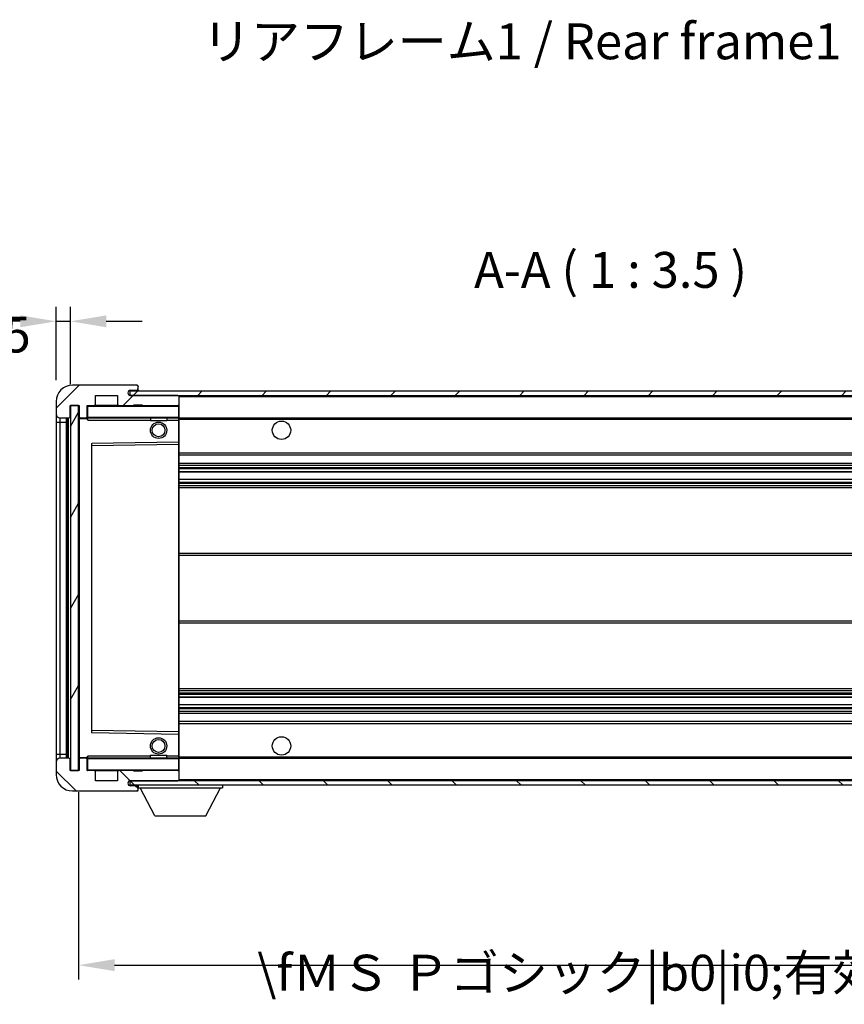
# Model space of a CAD drawing. Extents: x 0 to 7108, y 0 to 984.
# Drawn here: x 1898 to 2100, y 602 to 842 of the extents above; entities that cross this region are included whole.
import ezdxf

# ---------------------------------------------------------------- set-up
doc = ezdxf.new("R2010")
doc.units = 0
doc.header["$LTSCALE"] = 3
doc.layers.get('0').update_dxf_attribs({"linetype": 'CONTINUOUS'})
doc.layers.get('DEFPOINTS').update_dxf_attribs({"linetype": 'CONTINUOUS'})
for name, color, linetype in [('DIMENSION__ISO_', 7, 'CONTINUOUS'), ('HATCH__ISO_', 1, 'CONTINUOUS'), ('SYMBOL__ISO_', 7, 'CONTINUOUS'), ('VISIBLE__ISO_', 7, 'CONTINUOUS'), ('VISIBLE_NARROW__ISO_', 7, 'CONTINUOUS')]:
    doc.layers.add(name, color=color, linetype=linetype)
doc.styles.add('NOTE_TEXT__TK_', font='txt')
doc.dimstyles.get("Standard").update_dxf_attribs({"dimtxt": 0.18, "dimasz": 0.18, "dimexe": 0.18, "dimexo": 0.0625, "dimgap": 0.09, "dimtad": 0, "dimtih": 1, "dimtoh": 1, "dimzin": 0, "dimcen": 0.09, "dimazin": 3, "dimtfac": 1, "dimtofl": 0, "dimtmove": 0, "dimatfit": 3})

# ---------------------------------------------------------------- blocks, each defined once
blk = doc.blocks.new('*U396')
at = {"layer": 'SYMBOL__ISO_', "color": 7, "style": 'NOTE_TEXT__TK_'}
blk.add_text('リアフレーム1 / Rear frame1', height=8.75, dxfattribs=at).set_placement((1942.91, 832.15))
blk = doc.blocks.new('*U404')
at = {"layer": 'SYMBOL__ISO_', "color": 7, "style": 'NOTE_TEXT__TK_'}
blk.add_text('A-A ( 1 : 3.5 )', height=8.75, dxfattribs=at).set_placement((2009.28, 776.39))
blk = doc.blocks.new('*X405')
at = {"color": 0}
for p, q in [((1907.28, 747.03), (1912.9, 752.65)), ((1923.61, 747.65), (1926.11, 750.15))]:
    blk.add_line(p, q, dxfattribs=at)
blk = doc.blocks.new('*X406')
at = {"color": 0}
for p, q in [((1912.14, 653.65), (1907.28, 658.51)), ((1925.36, 656.15), (1922.85, 658.65)), ((1927.28, 654.22), (1926.6, 654.9))]:
    blk.add_line(p, q, dxfattribs=at)
blk = doc.blocks.new('*X407')
at = {"color": 0}
for p, q in [((1910.78, 742.6), (1912.78, 746.06)), ((1910.78, 720.38), (1912.78, 723.84)), ((1910.78, 698.15), (1912.78, 701.61)), ((1910.78, 675.93), (1912.78, 679.39))]:
    blk.add_line(p, q, dxfattribs=at)
blk = doc.blocks.new('*X411')
at = {"color": 0}
for p, q in [((1926.11, 750.15), (1927.11, 751.15)), ((1941.83, 750.15), (1942.83, 751.15)), ((1957.54, 750.15), (1958.54, 751.15)), ((1973.26, 750.15), (1974.26, 751.15)), ((1988.98, 750.15), (1989.98, 751.15)), ((2004.69, 750.15), (2005.69, 751.15)), ((2020.41, 750.15), (2021.41, 751.15)), ((2036.12, 750.15), (2037.12, 751.15)), ((2051.84, 750.15), (2052.84, 751.15)), ((2067.55, 750.15), (2068.55, 751.15)), ((2083.27, 750.15), (2084.27, 751.15)), ((2098.98, 750.15), (2099.98, 751.15)), ((2114.7, 750.15), (2115.7, 751.15)), ((2130.41, 750.15), (2131.41, 751.15)), ((2146.13, 750.15), (2147.13, 751.15)), ((2161.85, 750.15), (2162.85, 751.15)), ((2175.28, 747.87), (2176.28, 748.87)), ((2171.81, 744.4), (2172.81, 745.4))]:
    blk.add_line(p, q, dxfattribs=at)
blk = doc.blocks.new('*X412')
at = {"color": 0}
for p, q in [((2172.05, 660.9), (2171.05, 661.9)), ((1926.35, 655.15), (1925.35, 656.15)), ((1942.07, 655.15), (1941.07, 656.15)), ((1957.79, 655.15), (1956.79, 656.15)), ((1973.5, 655.15), (1972.5, 656.15)), ((1989.22, 655.15), (1988.22, 656.15)), ((2004.93, 655.15), (2003.93, 656.15)), ((2020.65, 655.15), (2019.65, 656.15)), ((2036.36, 655.15), (2035.36, 656.15)), ((2052.08, 655.15), (2051.08, 656.15)), ((2067.79, 655.15), (2066.79, 656.15)), ((2083.51, 655.15), (2082.51, 656.15)), ((2099.22, 655.15), (2098.22, 656.15)), ((2114.94, 655.15), (2113.94, 656.15)), ((2130.66, 655.15), (2129.66, 656.15)), ((2146.37, 655.15), (2145.37, 656.15)), ((2162.09, 655.15), (2161.09, 656.15)), ((2176.28, 656.67), (2175.28, 657.67))]:
    blk.add_line(p, q, dxfattribs=at)
blk = doc.blocks.new('*D73')
at = {"layer": 'DEFPOINTS', "color": 0}
for p in [(1912.78, 658.65), (2167.78, 658.75), (2167.78, 611.16)]:
    blk.add_point(p, dxfattribs=at)
at = {"layer": 'DIMENSION__ISO_', "color": 100}
for p, q in [((1912.78, 653.4), (1912.78, 607.66)), ((2167.78, 653.5), (2167.78, 607.66)), ((1921.53, 611.16), (2159.03, 611.16))]:
    blk.add_line(p, q, dxfattribs=at)
for points in [[(1921.53, 612.62), (1921.53, 609.7), (1912.78, 611.16)], [(2159.03, 612.62), (2159.03, 609.7), (2167.78, 611.16)]]:
    blk.add_solid(points, dxfattribs=at)
at = {"layer": 'DIMENSION__ISO_', "color": 7, "style": 'NOTE_TEXT__TK_'}
blk.add_text('\\fＭＳ Ｐゴシック|b0|i0;有効寸法 / Max dim. 255', height=8.75, dxfattribs=at).set_placement((1956.36, 604.94))
blk = doc.blocks.new('*D55')
at = {"layer": 'DEFPOINTS', "color": 0}
for p in [(1910.78, 768.23), (1907.28, 748.65), (1910.78, 747.65)]:
    blk.add_point(p, dxfattribs=at)
at = {"layer": 'DIMENSION__ISO_', "color": 100}
for p, q in [((1907.28, 753.9), (1907.28, 771.73)), ((1910.78, 752.9), (1910.78, 771.73)), ((1898.53, 768.23), (1889.78, 768.23)), ((1907.28, 768.23), (1910.78, 768.23)), ((1919.53, 768.23), (1928.28, 768.23))]:
    blk.add_line(p, q, dxfattribs=at)
for points in [[(1898.53, 769.69), (1898.53, 766.77), (1907.28, 768.23)], [(1919.53, 769.69), (1919.53, 766.77), (1910.78, 768.23)]]:
    blk.add_solid(points, dxfattribs=at)
at = {"layer": 'DIMENSION__ISO_', "color": 7, "style": 'NOTE_TEXT__TK_'}
blk.add_text('3.5', height=8.75, dxfattribs=at).set_placement((1884.52, 760.62))

msp = doc.modelspace()

# ---------------------------------------------------------------- linework, layer by layer
at = {"layer": 'VISIBLE__ISO_'}
for p, q in [((1926.9785, 752.6483), (1911.2785, 752.6483)), ((1926.9785, 752.6483), (1927.0285, 752.6483)), ((1927.2785, 752.3983), (1927.2785, 752.3483)), ((1927.2785, 751.8983), (1927.2785, 752.3483)), ((1927.2785, 751.3983), (1927.2785, 751.8983)), ((1916.8785, 747.9483), (1916.8785, 750.1483)), ((1916.8785, 750.1483), (1922.2785, 750.1483)), ((1922.2785, 750.1483), (1922.2785, 747.9483)), ((2174.7785, 751.1483), (1925.2785, 751.1483)), ((1925.2785, 751.1483), (1925.2785, 750.1483)), ((1925.2785, 750.1483), (2174.7785, 750.1483)), ((1925.4035, 751.3983), (1926.7785, 751.3983)), ((1936.9785, 750.1483), (1925.4035, 750.1483)), ((1926.7785, 751.3983), (1927.2785, 751.3983)), ((1927.2785, 751.3983), (1927.2785, 751.1483)), ((1937.2785, 749.8483), (1937.2785, 750.1483)), ((1937.2785, 747.9483), (1937.2785, 749.8483)), ((1907.2785, 748.6483), (1907.2785, 745.6483)), ((1910.6785, 744.9483), (1910.6785, 747.6483)), ((1910.6785, 747.6483), (1912.8785, 747.6483)), ((1912.7785, 747.6483), (1910.7785, 747.6483)), ((1910.7785, 747.6483), (1910.7785, 658.6483)), ((1912.7785, 658.6483), (1912.7785, 747.6483)), ((1912.8785, 747.6483), (1912.8785, 744.9483)), ((1914.8785, 744.9483), (1914.8785, 747.6483)), ((1914.8785, 747.6483), (1916.5785, 747.6483)), ((1922.5785, 747.6483), (1916.5785, 747.6483)), ((1922.5785, 747.6483), (1926.2785, 747.6483)), ((1926.2785, 747.6483), (1926.2785, 747.8483)), ((1926.2785, 747.8483), (1928.2785, 747.8483)), ((1928.2785, 747.6483), (1926.2785, 747.6483)), ((1928.2785, 747.8483), (1928.2785, 747.6483)), ((1928.2785, 747.6483), (1936.9785, 747.6483)), ((1937.1785, 747.6483), (1936.9785, 747.6483)), ((1937.2785, 747.5483), (1937.2785, 747.9483)), ((1937.2785, 744.7483), (1937.2785, 747.5483)), ((1907.2785, 745.6483), (1907.2785, 743.6483)), ((1908.2785, 744.6483), (1910.3785, 744.6483)), ((1909.7785, 661.6483), (1909.7785, 744.6483)), ((1910.0785, 744.6483), (1910.0785, 661.6483)), ((1913.1785, 744.6483), (1912.9785, 744.6483)), ((1913.1785, 744.6483), (1914.5785, 744.6483)), ((1914.8785, 744.6483), (1914.5785, 744.6483)), ((1914.8785, 744.9483), (1914.8785, 744.7483)), ((1914.8785, 744.7483), (1914.8785, 744.48)), ((1914.9785, 744.6483), (1937.1785, 744.6483)), ((1930.2785, 744.6483), (1930.2785, 743.9483)), ((1934.2785, 744.6483), (1934.2785, 743.9483)), ((1937.2785, 744.1483), (1937.2785, 744.7483)), ((1937.2785, 744.6483), (2155.2785, 744.6483)), ((1907.2785, 743.6483), (1907.2785, 662.6483)), ((1912.8785, 744.5483), (1912.8785, 661.7483)), ((1934.2785, 743.9483), (1930.2785, 743.9483)), ((1937.2785, 738.8467), (1937.2785, 744.1483)), ((1915.8785, 738.2999), (1915.8785, 667.9967)), ((1937.1785, 738.7467), (1915.9769, 738.3999)), ((1937.1802, 738.7467), (1937.1785, 738.7467)), ((1937.2785, 738.2466), (1937.2785, 738.8467)), ((1937.2785, 668.05), (1937.2785, 738.2466)), ((1937.2785, 735.6483), (2167.7785, 735.6483)), ((1937.2785, 733.6483), (2167.7785, 733.6483)), ((1937.2785, 731.5462), (2167.7785, 731.5462)), ((1937.2785, 729.7504), (2167.7785, 729.7504)), ((1937.2785, 727.6483), (2167.7785, 727.6483)), ((1937.2785, 711.6483), (2167.7785, 711.6483)), ((1937.2785, 694.6483), (2167.7785, 694.6483)), ((1937.2785, 678.6483), (2167.7785, 678.6483)), ((1937.2785, 676.5462), (2167.7785, 676.5462)), ((1937.2785, 674.7504), (2167.7785, 674.7504)), ((1937.2785, 672.6483), (2167.7785, 672.6483)), ((1937.2785, 670.6483), (2167.7785, 670.6483)), ((1915.9769, 667.8967), (1937.1785, 667.5499)), ((1937.2785, 667.4499), (1937.2785, 668.05)), ((1937.1785, 667.5499), (1937.1802, 667.5499)), ((1937.2785, 662.1483), (1937.2785, 667.4499)), ((1907.2785, 662.6483), (1907.2785, 660.6483)), ((1907.2785, 660.6483), (1907.2785, 657.6483)), ((1910.3785, 661.6483), (1908.2785, 661.6483)), ((1910.6785, 658.6483), (1910.6785, 661.3483)), ((1912.8785, 661.3483), (1912.8785, 658.6483)), ((1912.9785, 661.6483), (1913.1785, 661.6483)), ((1914.5785, 661.6483), (1913.1785, 661.6483)), ((1914.5785, 661.6483), (1914.8785, 661.6483)), ((1914.8785, 661.8166), (1914.8785, 661.5483)), ((1914.8785, 661.5483), (1914.8785, 661.3483)), ((1914.8785, 658.6483), (1914.8785, 661.3483)), ((1937.1785, 661.6483), (1914.9785, 661.6483)), ((1930.2785, 662.3483), (1934.2785, 662.3483)), ((1930.2785, 661.6483), (1930.2785, 662.3483)), ((1934.2785, 661.6483), (1934.2785, 662.3483)), ((1937.2785, 661.5483), (1937.2785, 662.1483)), ((1937.2785, 661.6483), (2155.2785, 661.6483)), ((1937.2785, 658.7483), (1937.2785, 661.5483)), ((1912.8785, 658.6483), (1910.6785, 658.6483)), ((1910.7785, 658.6483), (1912.7785, 658.6483)), ((1916.5785, 658.6483), (1914.8785, 658.6483)), ((1916.5785, 658.6483), (1922.5785, 658.6483)), ((1916.8785, 656.1483), (1916.8785, 658.3483)), ((1922.2785, 658.3483), (1922.2785, 656.1483)), ((1926.2785, 658.6483), (1922.5785, 658.6483)), ((1926.2785, 658.4483), (1926.2785, 658.6483)), ((1926.2785, 658.6483), (1928.2785, 658.6483)), ((1928.2785, 658.4483), (1926.2785, 658.4483)), ((1936.9785, 658.6483), (1928.2785, 658.6483)), ((1928.2785, 658.6483), (1928.2785, 658.4483)), ((1936.9785, 658.6483), (1937.1785, 658.6483)), ((1937.2785, 658.3483), (1937.2785, 658.7483)), ((1937.2785, 656.4483), (1937.2785, 658.3483)), ((1922.2785, 656.1483), (1916.8785, 656.1483)), ((2174.7785, 656.1483), (1925.2785, 656.1483)), ((1925.2785, 656.1483), (1925.2785, 655.1483)), ((1925.4035, 656.1483), (1936.9785, 656.1483)), ((1937.2785, 656.2483), (1937.2785, 656.4483)), ((1911.2785, 653.6483), (1926.9785, 653.6483)), ((1925.2785, 655.1483), (2174.7785, 655.1483)), ((1926.7785, 654.8983), (1925.4035, 654.8983)), ((1927.2785, 654.8983), (1926.7785, 654.8983)), ((1927.0285, 653.6483), (1926.9785, 653.6483)), ((1927.2785, 655.1483), (1927.2785, 654.4483)), ((1927.2785, 654.3983), (1927.2785, 654.4483)), ((1927.2785, 654.4483), (1947.8785, 654.4483)), ((1927.2785, 653.9483), (1927.2785, 654.3983)), ((1927.2785, 653.9483), (1927.2785, 653.8983)), ((1931.3285, 647.5483), (1927.7785, 654.4483)), ((1943.8285, 647.5483), (1947.3785, 654.4483)), ((1947.8785, 655.1483), (1947.8785, 654.4483)), ((1931.3285, 647.5483), (1943.8285, 647.5483))]:
    msp.add_line(p, q, dxfattribs=at)
for points in [[(1914.98, 744.148, 0), (1914.98, 744.151, 0), (1914.98, 744.153, 0), (1914.98, 744.155, 0), (1914.97, 744.158, 0), (1914.97, 744.16, 0), (1914.97, 744.163, 0), (1914.97, 744.165, 0), (1914.97, 744.168, 0), (1914.97, 744.17, 0), (1914.97, 744.172, 0), (1914.97, 744.175, 0), (1914.97, 744.177, 0), (1914.96, 744.18, 0), (1914.96, 744.182, 0), (1914.96, 744.185, 0), (1914.96, 744.187, 0), (1914.96, 744.19, 0), (1914.96, 744.192, 0), (1914.96, 744.195, 0), (1914.96, 744.197, 0), (1914.96, 744.2, 0), (1914.95, 744.202, 0), (1914.95, 744.205, 0), (1914.95, 744.207, 0), (1914.95, 744.21, 0), (1914.95, 744.212, 0), (1914.95, 744.215, 0), (1914.95, 744.218, 0), (1914.95, 744.22, 0), (1914.95, 744.223, 0), (1914.94, 744.225, 0), (1914.94, 744.228, 0), (1914.94, 744.23, 0), (1914.94, 744.233, 0), (1914.94, 744.235, 0), (1914.94, 744.238, 0), (1914.94, 744.241, 0), (1914.94, 744.243, 0), (1914.94, 744.246, 0), (1914.94, 744.248, 0), (1914.93, 744.251, 0), (1914.93, 744.254, 0), (1914.93, 744.256, 0), (1914.93, 744.259, 0), (1914.93, 744.262, 0), (1914.93, 744.264, 0), (1914.93, 744.267, 0), (1914.93, 744.269, 0), (1914.93, 744.272, 0), (1914.92, 744.275, 0), (1914.92, 744.277, 0), (1914.92, 744.28, 0), (1914.92, 744.283, 0), (1914.92, 744.285, 0), (1914.92, 744.288, 0), (1914.92, 744.291, 0), (1914.92, 744.293, 0), (1914.92, 744.296, 0), (1914.92, 744.299, 0), (1914.91, 744.301, 0), (1914.91, 744.304, 0), (1914.91, 744.307, 0), (1914.91, 744.309, 0), (1914.91, 744.312, 0), (1914.91, 744.315, 0), (1914.91, 744.317, 0), (1914.91, 744.32, 0), (1914.91, 744.323, 0), (1914.91, 744.325, 0), (1914.91, 744.328, 0), (1914.91, 744.331, 0), (1914.9, 744.333, 0), (1914.9, 744.336, 0), (1914.9, 744.339, 0), (1914.9, 744.341, 0), (1914.9, 744.344, 0), (1914.9, 744.347, 0), (1914.9, 744.349, 0), (1914.9, 744.352, 0), (1914.9, 744.355, 0), (1914.9, 744.357, 0), (1914.9, 744.36, 0), (1914.9, 744.363, 0), (1914.89, 744.366, 0), (1914.89, 744.368, 0), (1914.89, 744.371, 0), (1914.89, 744.374, 0), (1914.89, 744.376, 0), (1914.89, 744.379, 0), (1914.89, 744.382, 0), (1914.89, 744.384, 0), (1914.89, 744.387, 0), (1914.89, 744.39, 0), (1914.89, 744.392, 0), (1914.89, 744.395, 0), (1914.89, 744.398, 0), (1914.89, 744.4, 0), (1914.89, 744.403, 0), (1914.89, 744.406, 0), (1914.89, 744.408, 0), (1914.88, 744.411, 0), (1914.88, 744.414, 0), (1914.88, 744.416, 0), (1914.88, 744.419, 0), (1914.88, 744.422, 0), (1914.88, 744.425, 0), (1914.88, 744.427, 0), (1914.88, 744.43, 0), (1914.88, 744.432, 0), (1914.88, 744.435, 0), (1914.88, 744.438, 0), (1914.88, 744.44, 0), (1914.88, 744.443, 0), (1914.88, 744.446, 0), (1914.88, 744.448, 0), (1914.88, 744.451, 0), (1914.88, 744.454, 0), (1914.88, 744.456, 0), (1914.88, 744.459, 0), (1914.88, 744.462, 0), (1914.88, 744.464, 0), (1914.88, 744.467, 0), (1914.88, 744.469, 0), (1914.88, 744.472, 0), (1914.88, 744.475, 0), (1914.88, 744.477, 0), (1914.88, 744.48, 0)], [(1914.88, 661.817, 0), (1914.88, 661.819, 0), (1914.88, 661.822, 0), (1914.88, 661.824, 0), (1914.88, 661.827, 0), (1914.88, 661.83, 0), (1914.88, 661.832, 0), (1914.88, 661.835, 0), (1914.88, 661.838, 0), (1914.88, 661.84, 0), (1914.88, 661.843, 0), (1914.88, 661.846, 0), (1914.88, 661.848, 0), (1914.88, 661.851, 0), (1914.88, 661.853, 0), (1914.88, 661.856, 0), (1914.88, 661.859, 0), (1914.88, 661.861, 0), (1914.88, 661.864, 0), (1914.88, 661.867, 0), (1914.88, 661.869, 0), (1914.88, 661.872, 0), (1914.88, 661.875, 0), (1914.88, 661.877, 0), (1914.88, 661.88, 0), (1914.88, 661.883, 0), (1914.88, 661.885, 0), (1914.89, 661.888, 0), (1914.89, 661.891, 0), (1914.89, 661.893, 0), (1914.89, 661.896, 0), (1914.89, 661.899, 0), (1914.89, 661.902, 0), (1914.89, 661.904, 0), (1914.89, 661.907, 0), (1914.89, 661.91, 0), (1914.89, 661.912, 0), (1914.89, 661.915, 0), (1914.89, 661.918, 0), (1914.89, 661.92, 0), (1914.89, 661.923, 0), (1914.89, 661.926, 0), (1914.89, 661.928, 0), (1914.89, 661.931, 0), (1914.9, 661.934, 0), (1914.9, 661.936, 0), (1914.9, 661.939, 0), (1914.9, 661.942, 0), (1914.9, 661.945, 0), (1914.9, 661.947, 0), (1914.9, 661.95, 0), (1914.9, 661.953, 0), (1914.9, 661.955, 0), (1914.9, 661.958, 0), (1914.9, 661.961, 0), (1914.9, 661.963, 0), (1914.91, 661.966, 0), (1914.91, 661.969, 0), (1914.91, 661.971, 0), (1914.91, 661.974, 0), (1914.91, 661.977, 0), (1914.91, 661.979, 0), (1914.91, 661.982, 0), (1914.91, 661.985, 0), (1914.91, 661.987, 0), (1914.91, 661.99, 0), (1914.91, 661.993, 0), (1914.91, 661.995, 0), (1914.92, 661.998, 0), (1914.92, 662.001, 0), (1914.92, 662.003, 0), (1914.92, 662.006, 0), (1914.92, 662.009, 0), (1914.92, 662.011, 0), (1914.92, 662.014, 0), (1914.92, 662.017, 0), (1914.92, 662.019, 0), (1914.92, 662.022, 0), (1914.93, 662.025, 0), (1914.93, 662.027, 0), (1914.93, 662.03, 0), (1914.93, 662.032, 0), (1914.93, 662.035, 0), (1914.93, 662.038, 0), (1914.93, 662.04, 0), (1914.93, 662.043, 0), (1914.93, 662.046, 0), (1914.94, 662.048, 0), (1914.94, 662.051, 0), (1914.94, 662.053, 0), (1914.94, 662.056, 0), (1914.94, 662.059, 0), (1914.94, 662.061, 0), (1914.94, 662.064, 0), (1914.94, 662.066, 0), (1914.94, 662.069, 0), (1914.94, 662.071, 0), (1914.95, 662.074, 0), (1914.95, 662.077, 0), (1914.95, 662.079, 0), (1914.95, 662.082, 0), (1914.95, 662.084, 0), (1914.95, 662.087, 0), (1914.95, 662.089, 0), (1914.95, 662.092, 0), (1914.95, 662.094, 0), (1914.96, 662.097, 0), (1914.96, 662.099, 0), (1914.96, 662.102, 0), (1914.96, 662.104, 0), (1914.96, 662.107, 0), (1914.96, 662.109, 0), (1914.96, 662.112, 0), (1914.96, 662.114, 0), (1914.96, 662.117, 0), (1914.97, 662.119, 0), (1914.97, 662.122, 0), (1914.97, 662.124, 0), (1914.97, 662.127, 0), (1914.97, 662.129, 0), (1914.97, 662.131, 0), (1914.97, 662.134, 0), (1914.97, 662.136, 0), (1914.97, 662.139, 0), (1914.98, 662.141, 0), (1914.98, 662.144, 0), (1914.98, 662.146, 0), (1914.98, 662.148, 0)]]:
    msp.add_polyline3d(points, dxfattribs=at)
for centre, radius in [((1932.2785, 741.6483), 2), ((1932.2785, 741.6483), 1.5706), ((1962.2785, 741.6483), 2.25), ((1932.2785, 664.6483), 2), ((1932.2785, 664.6483), 1.5706), ((1962.2785, 664.6483), 2.25)]:
    msp.add_circle(centre, radius, dxfattribs=at)
for centre, radius, start, end in [((1911.2785, 748.6483), 4, 90, 180), ((1926.7785, 751.8983), 0.5, 270, 0), ((1926.9785, 752.3483), 0.3, 0, 90), ((1927.0285, 752.3983), 0.25, 0, 90), ((1925.4035, 750.7733), 0.625, 90, 270), ((1936.9785, 749.8483), 0.3, 0, 90), ((1914.9785, 747.5483), 0.1, 90, 180), ((1916.5785, 747.9483), 0.3, 270, 0), ((1922.5785, 747.9483), 0.3, 180, 270), ((1936.9785, 747.9483), 0.3, 270, 0), ((1937.1785, 747.5483), 0.1, 0, 90), ((1908.2785, 745.6483), 1, 180, 270), ((1910.3785, 744.9483), 0.3, 270, 0), ((1913.1785, 744.9483), 0.3, 180, 270), ((1912.9785, 744.5483), 0.1, 90, 180), ((1914.5785, 744.9483), 0.3, 270, 0), ((1914.9785, 744.7483), 0.1, 180, 270), ((1937.1785, 744.7483), 0.1, 270, 0), ((1915.9785, 738.2999), 0.1, 90.936997, 180), ((1937.1785, 738.8467), 0.1, 270.936997, 0), ((1915.9785, 667.9967), 0.1, 180, 269.063003), ((1937.1785, 667.4499), 0.1, 0, 89.063003), ((1908.2785, 660.6483), 1, 90, 180), ((1910.3785, 661.3483), 0.3, 0, 90), ((1912.9785, 661.7483), 0.1, 180, 270), ((1913.1785, 661.3483), 0.3, 90, 180), ((1914.5785, 661.3483), 0.3, 0, 90), ((1914.9785, 661.5483), 0.1, 90, 180), ((1937.1785, 661.5483), 0.1, 0, 90), ((1914.9785, 658.7483), 0.1, 180, 270), ((1916.5785, 658.3483), 0.3, 0, 90), ((1922.5785, 658.3483), 0.3, 90, 180), ((1936.9785, 658.3483), 0.3, 0, 90), ((1937.1785, 658.7483), 0.1, 270, 0), ((1911.2785, 657.6483), 4, 180, 270), ((1925.4035, 655.5233), 0.625, 90, 270), ((1936.9785, 656.4483), 0.3, 270, 0), ((1937.1785, 656.2483), 0.1, 270, 0), ((1926.7785, 654.3983), 0.5, 0, 90), ((1926.9785, 653.9483), 0.3, 270, 0), ((1927.0285, 653.8983), 0.25, 270, 0)]:
    msp.add_arc(centre, radius, start, end, dxfattribs=at)
at = {"layer": 'VISIBLE_NARROW__ISO_'}
for p, q in [((1937.1785, 750.1483), (1937.1785, 750.0719)), ((1937.2785, 749.8483), (2154.8203, 749.8483)), ((1914.9785, 747.5483), (1914.8785, 747.5483)), ((1914.9785, 747.6483), (1914.9785, 747.5483)), ((1914.9785, 744.7483), (1914.9785, 747.5483)), ((1914.9785, 747.5483), (1937.1785, 747.5483)), ((1937.1785, 747.7247), (1937.1785, 747.6483)), ((1937.1785, 747.6483), (1937.1785, 747.5483)), ((1937.2785, 747.5483), (1937.1785, 747.5483)), ((1937.1785, 747.5483), (1937.1785, 744.7483)), ((1908.2785, 743.6483), (1908.2785, 744.6483)), ((1910.3285, 661.6483), (1910.3285, 744.6483)), ((1912.9785, 744.6483), (1912.9785, 744.5483)), ((1914.8785, 744.7483), (1914.9785, 744.7483)), ((1914.9785, 744.7483), (1914.9785, 744.6483)), ((1937.1785, 744.7483), (1914.9785, 744.7483)), ((1914.9785, 744.1483), (1914.9785, 744.6483)), ((1937.1785, 744.6483), (1937.1785, 744.7483)), ((1937.1785, 744.7483), (1937.2785, 744.7483)), ((1937.1785, 744.6483), (1937.1785, 744.1483)), ((1907.2785, 743.6483), (1908.2785, 743.6483)), ((1908.2785, 662.6483), (1908.2785, 743.6483)), ((1908.2785, 743.6483), (1909.7785, 743.6483)), ((1912.9785, 744.5483), (1912.8785, 744.5483)), ((1912.9785, 744.5483), (1914.8785, 744.5483)), ((1912.9785, 661.7483), (1912.9785, 744.5483)), ((1914.9785, 744.1483), (1930.2785, 744.1483)), ((1934.2785, 744.1483), (1937.1785, 744.1483)), ((1937.1785, 744.1483), (1937.2785, 744.1483)), ((1937.1785, 744.1483), (1937.1785, 738.7467)), ((1937.2785, 744.3483), (2159.323, 744.3483)), ((1915.8785, 737.8999), (1915.9785, 737.8999)), ((1915.9785, 737.8999), (1915.9769, 738.3999)), ((1915.9785, 737.8999), (1937.1785, 738.2466)), ((1915.9785, 668.3967), (1915.9785, 737.8999)), ((1937.1802, 738.7467), (1937.1785, 738.2466)), ((1937.2785, 738.2466), (1937.1785, 738.2466)), ((1937.1785, 738.2466), (1937.1785, 668.05)), ((1937.2785, 736.1483), (2167.7785, 736.1483)), ((1937.2785, 733.1483), (2167.7785, 733.1483)), ((1937.2785, 732.5536), (2167.7785, 732.5536)), ((1937.2785, 732.2937), (2167.7785, 732.2937)), ((1937.2785, 731.5864), (2167.7785, 731.5864)), ((1937.2785, 729.7102), (2167.7785, 729.7102)), ((1937.2785, 729.0028), (2167.7785, 729.0028)), ((1937.2785, 728.743), (2167.7785, 728.743)), ((1937.2785, 728.1483), (2167.7785, 728.1483)), ((1937.2785, 711.1483), (2167.7785, 711.1483)), ((1937.2785, 695.1483), (2167.7785, 695.1483)), ((1937.2785, 678.1483), (2167.7785, 678.1483)), ((1937.2785, 677.5536), (2167.7785, 677.5536)), ((1937.2785, 677.2937), (2167.7785, 677.2937)), ((1937.2785, 676.5864), (2167.7785, 676.5864)), ((1937.2785, 674.7102), (2167.7785, 674.7102)), ((1937.2785, 674.0028), (2167.7785, 674.0028)), ((1937.2785, 673.743), (2167.7785, 673.743)), ((1937.2785, 673.1483), (2167.7785, 673.1483)), ((1915.8785, 668.3967), (1915.9785, 668.3967)), ((1915.9769, 667.8967), (1915.9785, 668.3967)), ((1937.1785, 668.05), (1915.9785, 668.3967)), ((1937.2785, 668.05), (1937.1785, 668.05)), ((1937.1785, 668.05), (1937.1802, 667.5499)), ((1937.2785, 670.1483), (2167.7785, 670.1483)), ((1937.1785, 667.5499), (1937.1785, 662.1483)), ((1907.2785, 662.6483), (1908.2785, 662.6483)), ((1908.2785, 661.6483), (1908.2785, 662.6483)), ((1908.2785, 662.6483), (1909.7785, 662.6483)), ((1912.8785, 661.7483), (1912.9785, 661.7483)), ((1914.8785, 661.7483), (1912.9785, 661.7483)), ((1912.9785, 661.7483), (1912.9785, 661.6483)), ((1914.9785, 661.5483), (1914.8785, 661.5483)), ((1914.9785, 661.6483), (1914.9785, 662.1483)), ((1930.2785, 662.1483), (1914.9785, 662.1483)), ((1914.9785, 661.6483), (1914.9785, 661.5483)), ((1914.9785, 658.7483), (1914.9785, 661.5483)), ((1914.9785, 661.5483), (1937.1785, 661.5483)), ((1937.1785, 662.1483), (1934.2785, 662.1483)), ((1937.2785, 662.1483), (1937.1785, 662.1483)), ((1937.1785, 662.1483), (1937.1785, 661.6483)), ((1937.1785, 661.6483), (1937.1785, 661.5483)), ((1937.2785, 661.5483), (1937.1785, 661.5483)), ((1937.1785, 661.5483), (1937.1785, 658.7483)), ((1937.2785, 661.9483), (2159.323, 661.9483)), ((1914.8785, 658.7483), (1914.9785, 658.7483)), ((1914.9785, 658.7483), (1914.9785, 658.6483)), ((1937.1785, 658.7483), (1914.9785, 658.7483)), ((1937.1785, 658.6483), (1937.1785, 658.7483)), ((1937.1785, 658.7483), (1937.2785, 658.7483)), ((1937.1785, 658.6483), (1937.1785, 658.5719)), ((1937.1785, 656.2247), (1937.1785, 656.1483)), ((1937.2785, 656.4483), (2154.8203, 656.4483))]:
    msp.add_line(p, q, dxfattribs=at)

# ---------------------------------------------------------------- block references
for name in ['*U396', '*U404']:
    msp.add_blockref(name, (0, 0))
at = {"layer": 'HATCH__ISO_', "linetype": 'CONTINUOUS'}
for name in ['*X405', '*X411', '*X407', '*X412', '*X406']:
    msp.add_blockref(name, (0, 0), dxfattribs=at)

# ---------------------------------------------------------------- dimensions: what is measured, and where the dimension line sits
at = {"layer": 'DIMENSION__ISO_', "color": 100}
dim = msp.add_linear_dim(base=(1910.7785, 768.2289), p1=(1907.2785, 748.6483), p2=(1910.7785, 747.6483), angle=180, dimstyle='Standard', override={"dimscale": 0, "dimtxt": 8.75, "dimasz": 8.75, "dimexe": 3.5, "dimexo": 5.25, "dimgap": 3.5, "dimtoh": 0, "dimdec": 2, "dimcen": 0.315, "dimtol": 0, "dimlim": 0, "dimtp": 0, "dimtm": 0, "dimtdec": 2, "dimtofl": 1, "dimatfit": 1}, dxfattribs=at)
dim.commit()
dim.dimension.update_dxf_attribs({"geometry": '*D55', "text_midpoint": (1909.0285, 768.2289), "dimtype": 128})
dim = msp.add_linear_dim(base=(2167.7785, 611.1592), p1=(1912.7785, 658.6483), p2=(2167.7785, 658.7483), text='\\fＭＳ Ｐゴシック|b0|i0;\\H8.7500;有効寸法 / Max dim. <>', dimstyle='Standard', override={"dimscale": 0, "dimtxt": 8.75, "dimasz": 8.75, "dimexe": 3.5, "dimexo": 5.25, "dimgap": 3.5, "dimtoh": 0, "dimdec": 2, "dimcen": 0.315, "dimtol": 0, "dimlim": 0, "dimtp": 0, "dimtm": 0, "dimtdec": 2, "dimtofl": 0, "dimatfit": 1}, dxfattribs=at)
dim.commit()
dim.dimension.update_dxf_attribs({"geometry": '*D73', "text_midpoint": (2040.2785, 611.1592), "dimtype": 128})

doc.saveas('drawing.dxf')
